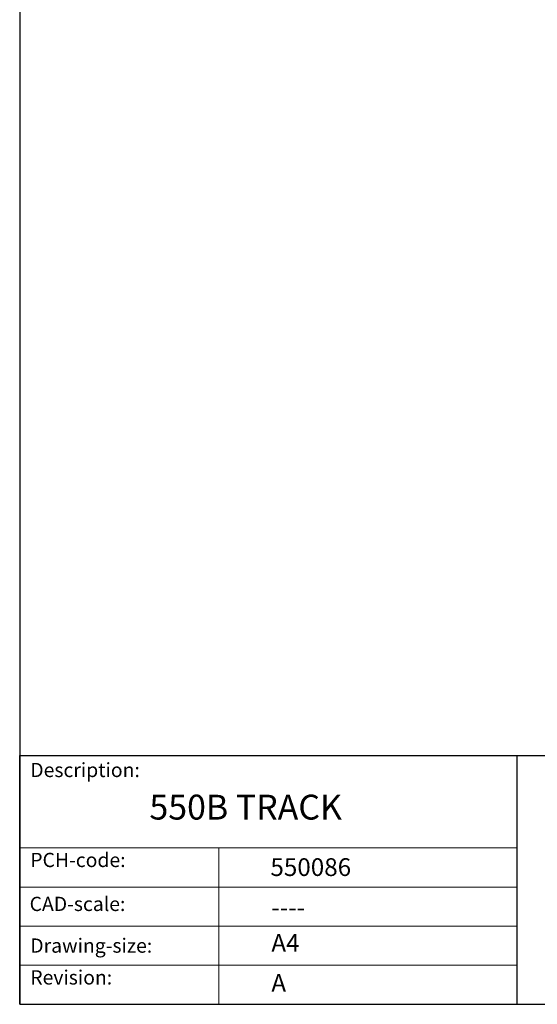
# Model space of a CAD drawing. Units: millimetres. Extents: x 20 to 400, y 20 to 574.
import ezdxf

# ---------------------------------------------------------------- set-up
doc = ezdxf.new("R2010")
doc.units = ezdxf.units.MM
doc.header["$LTSCALE"] = 2
doc.linetypes.add('CONTINUOUS_ACAD', pattern=[0])
doc.layers.add('Sketch Geometry(ISO)', color=7, linetype='Continuous', lineweight=50)
doc.layers.add('Symbols(ISO)', color=7, linetype='Continuous', lineweight=25)
doc.styles.get("Standard").update_dxf_attribs({"font": 'monotxt.shx'})
doc.styles.add('Text Style175', font='RomanS.shx')

# ---------------------------------------------------------------- blocks, each defined once
blk = doc.blocks.new('Borders PCH WEB A4')
at = {"layer": 'Sketch Geometry(ISO)', "color": 7, "linetype": 'CONTINUOUS_ACAD', "lineweight": 25}
for p, q in [((10, 287), (9.999999999999998, 10)), ((9.999999999999416, 45.00000000000001), (199.9999999999994, 45.00000000000023)), ((9.999999999999458, 10), (9.999999999999416, 45.00000000000001)), ((80, 10.00000000000009), (80, 45))]:
    blk.add_line(p, q, dxfattribs=at)
at = {"layer": 'Sketch Geometry(ISO)', "linetype": 'CONTINUOUS_ACAD', "lineweight": 18}
for p, q in [((9.999999999999083, 32.00000000000001), (79.99999999999909, 32.00000000000009)), ((9.99999999999931, 26.50000000000001), (79.9999999999994, 26.50000000000009)), ((9.999999999999536, 21.00000000000001), (79.99999999999955, 21.00000000000009)), ((9.999999999999764, 15.5), (80, 15.50000000000009))]:
    blk.add_line(p, q, dxfattribs=at)
at = {"layer": 'Sketch Geometry(ISO)', "color": 7, "linetype": 'CONTINUOUS_ACAD', "lineweight": 18}
blk.add_line((37.99999999999946, 9.999999999999876), (37.99999999999943, 32.00000000000005), dxfattribs=at)
at = {"layer": 'Sketch Geometry(ISO)', "color": 7, "linetype": 'Continuous', "lineweight": 25}
blk.add_line((9.999999999999998, 10), (200, 10.00000000000023), dxfattribs=at)
at = {"layer": 'Symbols(ISO)', "color": 7, "char_height": 2.000000029802322, "attachment_point": 7, "style": 'Text Style175'}
for s, insert in [('Description:', (11.49221956798908, 41.33868184548543)), ('PCH-code:', (11.49221956798908, 28.67986058871006)), ('CAD-scale:', (11.39781932491779, 22.49851508063875)), ('Drawing-size:', (11.49221956798908, 16.63434934845192)), ('Revision:', (11.49221956798908, 12.15982176465988))]:
    blk.add_mtext(s, dxfattribs=dict(at, insert=insert))

msp = doc.modelspace()

# ---------------------------------------------------------------- block references
at = {"xscale": 2, "yscale": 2, "zscale": 2}
msp.add_blockref('Borders PCH WEB A4', (0, 0), dxfattribs=at)

# ---------------------------------------------------------------- texts
at = {"layer": 'Symbols(ISO)', "color": 7}
for s, insert, char_height, width, attachment_point in [('{\\fRomanS|b0|i0;\\H7.0000;550B TRACK}', (56.50280915828346, 78.97075341028257), 6.99999988079071, 70.79392910003664, 1), ('{\\fRomanS|b0|i0;\\H5.0000;550086}', (90.55466450975112, 56.09531532594278), 5, 29.18530225753784, 7), ('{\\fRomanS|b0|i0;\\H5.0000;----}', (90.82142371100468, 49.74026961309149), 5, 25.17571926116943, 1)]:
    msp.add_mtext(s, dxfattribs=dict(at, insert=insert, char_height=char_height, width=width, attachment_point=attachment_point))
at = {"layer": 'Symbols(ISO)', "color": 7, "char_height": 5, "attachment_point": 1}
for s, insert in [('{\\fRomanS|b0|i0;\\H5.0000;A4}', (90.82142371100468, 39.77645386225294)), ('{\\fRomanS|b0|i0;\\H5.0000;A}', (90.82142371100468, 28.51988410083997))]:
    msp.add_mtext(s, dxfattribs=dict(at, insert=insert))

doc.saveas('drawing.dxf')
